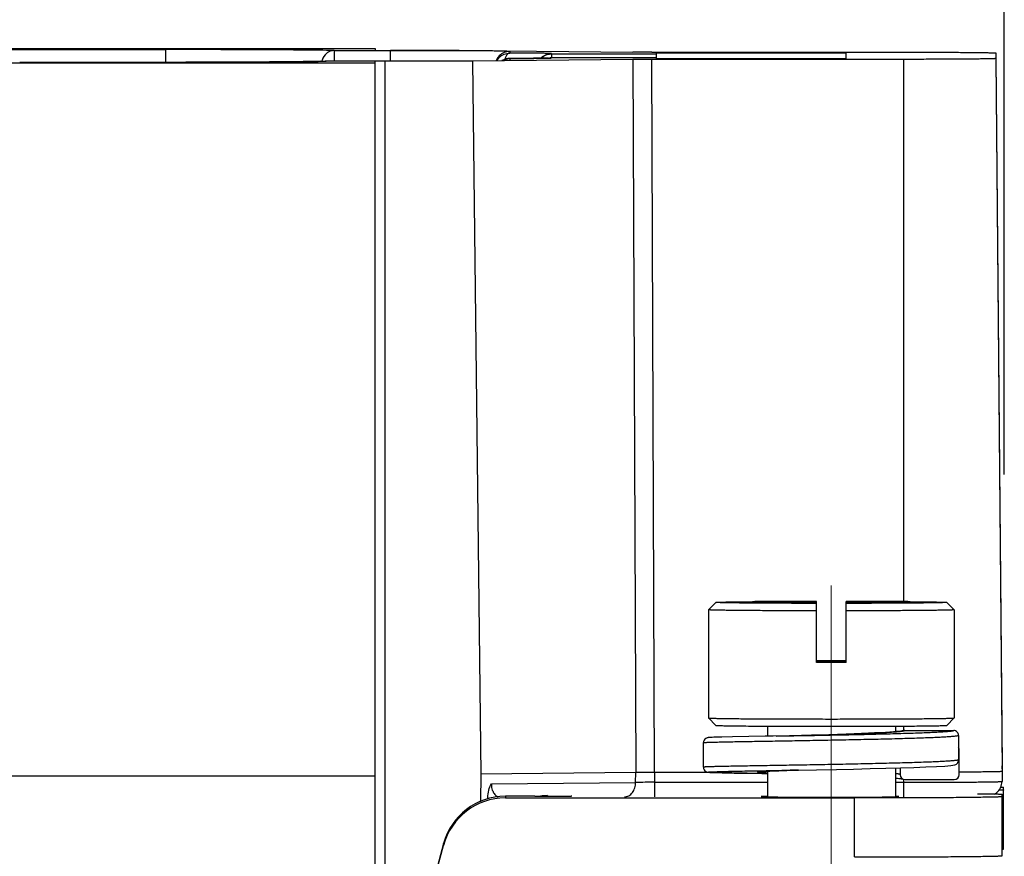
# Model space of a CAD drawing. Units: millimetres. Extents: x 253 to 698, y 142 to 457.
# Drawn here: x 376 to 396, y 371 to 388 of the extents above; entities that cross this region are included whole.
import ezdxf

# ---------------------------------------------------------------- set-up
doc = ezdxf.new("R2010")
doc.units = ezdxf.units.MM
doc.header["$MEASUREMENT"] = 0
doc.linetypes.add('CENTER', pattern=[2, 1.25, -0.25, 0.25, -0.25])
doc.layers.add('CEN', color=1, linetype='CENTER', lineweight=15)
doc.layers.add('DIM', color=3, linetype='Continuous', lineweight=15)
for name, color, linetype in [('HE-M_3_SOLIDLINE', 7, 'Continuous'), ('HK-32_55-MC-02_83_SOLIDLINE', 7, 'Continuous'), ('M3-10-PAT___2_SOLIDLINE', 7, 'Continuous'), ('M3-10___2_SOLIDLINE', 7, 'Continuous')]:
    doc.layers.add(name, color=color, linetype=linetype)
doc.styles.add('Romans字体', font='romans.shx', dxfattribs={"width": 0.75})
doc.dimstyles.new('01', dxfattribs={"dimtxt": 3.5, "dimasz": 3, "dimexe": 1.2, "dimexo": 0.2, "dimgap": 0.8, "dimtad": 1, "dimdec": 1, "dimdsep": 46, "dimtxsty": 'Romans字体', "dimcen": 0, "dimclrd": 1, "dimclre": 6, "dimclrt": 4, "dimazin": 2, "dimtfac": 1, "dimtdec": 1, "dimtofl": 0, "dimtmove": 0, "dimatfit": 3, "dimfxl": 1, "dimtolj": 1, "dimtzin": 0, "dimarcsym": 0})

# ---------------------------------------------------------------- blocks, each defined once
blk = doc.blocks.new('*D12')
at = {"layer": 'Defpoints', "color": 0}
for p in [(395.616, 407.179), (395.616, 378.466), (331.6, 377.524)]:
    blk.add_point(p, dxfattribs=at)
at = {"layer": 'DIM', "color": 6, "lineweight": -2}
for p, q in [((331.6, 377.724), (331.6, 408.379)), ((395.616, 378.666), (395.616, 408.379))]:
    blk.add_line(p, q, dxfattribs=at)
at = {"layer": 'DIM', "color": 1, "lineweight": -2}
blk.add_line((334.6, 407.179), (392.616, 407.179), dxfattribs=at)
at = {"layer": 'DIM', "color": 1}
for points in [[(334.6, 407.679), (334.6, 406.679), (331.6, 407.179)], [(392.616, 407.679), (392.616, 406.679), (395.616, 407.179)]]:
    blk.add_solid(points, dxfattribs=at)
at = {"layer": 'DIM', "color": 4, "insert": (363.608, 409.729), "char_height": 3.5, "attachment_point": 5, "style": 'Romans字体'}
blk.add_mtext('\\A1;64', dxfattribs=at)

msp = doc.modelspace()

# ---------------------------------------------------------------- linework, layer by layer
at = {"layer": 'CEN', "ltscale": 5}
msp.add_line((392.094, 360.159), (392.094, 377.659), dxfattribs=at)
at = {"layer": 'HE-M_3_SOLIDLINE', "color": 7, "linetype": 'Continuous'}
for p, q in [((395.572, 370.912), (395.572, 372.164)), ((395.6, 371.049), (395.6, 372.301)), ((386.072, 372.121), (385.472, 372.121)), ((385.472, 372.121), (385.472, 372.086)), ((385.472, 372.086), (392.572, 372.086)), ((386.329, 372.133), (386.329, 372.121)), ((392.572, 370.886), (392.572, 372.086)), ((384.216, 371.157), (382.822, 365.954)), ((384.216, 371.122), (384.216, 371.157)), ((383.358, 367.922), (384.216, 371.122))]:
    msp.add_line(p, q, dxfattribs=at)
for centre, radius, start, end in [((385.472, 370.82), 1.3, 90.0018, 164.996), ((385.472, 370.786), 1.3, 90.0018, 164.996), ((386.327, 370.835), 1.298, 89.9401, 96.2462)]:
    msp.add_arc(centre, radius, start, end, dxfattribs=at)
for points, knots in [([(395.072, 372.169), (395.104, 372.169), (395.168, 372.168), (395.26, 372.168), (395.346, 372.168), (395.411, 372.167), (395.457, 372.167), (395.486, 372.167), (395.511, 372.166), (395.532, 372.166), (395.547, 372.166), (395.556, 372.165), (395.562, 372.165), (395.566, 372.165), (395.569, 372.165), (395.57, 372.164), (395.572, 372.164), (395.572, 372.164)], [0, 0, 0, 0, 0.194894, 0.382667, 0.555488, 0.706951, 0.772865, 0.831326, 0.881759, 0.923727, 0.956802, 0.969887, 0.980638, 0.989037, 0.995067, 0.998715, 1, 1, 1, 1]), ([(395.6, 372.249), (395.6, 372.248), (395.599, 372.248), (395.598, 372.248), (395.596, 372.248), (395.593, 372.248), (395.586, 372.248), (395.576, 372.247), (395.563, 372.247), (395.548, 372.247), (395.529, 372.246), (395.517, 372.246), (395.51, 372.246)], [0, 0, 0, 0, 0.004448, 0.016712, 0.036944, 0.065127, 0.145182, 0.25652, 0.398679, 0.57072, 0.771531, 1, 1, 1, 1]), ([(395.547, 372.306), (395.555, 372.305), (395.568, 372.305), (395.583, 372.304), (395.592, 372.303), (395.596, 372.302), (395.599, 372.302), (395.6, 372.301), (395.6, 372.301)], [0, 0, 0, 0, 0.433692, 0.744605, 0.853929, 0.932522, 0.980622, 1, 1, 1, 1]), ([(386.072, 372.121), (386.12, 372.121), (386.216, 372.121), (386.355, 372.121), (386.465, 372.121), (386.546, 372.122), (386.6, 372.122), (386.649, 372.123), (386.693, 372.123), (386.731, 372.124), (386.762, 372.124), (386.784, 372.125), (386.798, 372.125), (386.807, 372.126), (386.813, 372.126), (386.818, 372.126), (386.82, 372.127), (386.822, 372.127), (386.822, 372.127)], [0, 0, 0, 0, 0.194999, 0.382722, 0.555556, 0.634357, 0.707075, 0.772974, 0.831415, 0.881864, 0.923808, 0.956854, 0.969949, 0.980709, 0.989101, 0.995107, 0.998729, 1, 1, 1, 1]), ([(390.792, 372.119), (390.783, 372.118), (390.766, 372.118), (390.741, 372.117), (390.72, 372.117), (390.703, 372.116), (390.69, 372.116), (390.681, 372.115), (390.676, 372.115), (390.674, 372.114), (390.672, 372.114), (390.672, 372.114), (390.672, 372.114)], [0, 0, 0, 0, 0.231415, 0.433202, 0.604896, 0.746101, 0.856424, 0.935491, 0.963234, 0.983135, 0.995258, 1, 1, 1, 1]), ([(390.672, 372.114), (390.672, 372.113), (390.672, 372.113), (390.673, 372.113), (390.676, 372.113), (390.68, 372.112), (390.688, 372.112), (390.7, 372.111), (390.715, 372.111), (390.733, 372.11), (390.754, 372.109), (390.789, 372.109), (390.841, 372.108), (390.911, 372.107), (390.993, 372.106), (391.085, 372.105), (391.186, 372.104), (391.338, 372.103), (391.543, 372.102), (391.802, 372.101), (391.98, 372.101), (392.072, 372.101)], [0, 0, 0, 0, 0.000369, 0.001296, 0.002814, 0.004928, 0.010952, 0.019358, 0.030121, 0.043213, 0.058607, 0.076274, 0.118237, 0.168674, 0.227127, 0.293015, 0.365718, 0.444536, 0.617364, 0.804982, 1, 1, 1, 1]), ([(392.072, 372.101), (392.163, 372.101), (392.341, 372.101), (392.6, 372.102), (392.805, 372.103), (392.957, 372.104), (393.058, 372.105), (393.15, 372.106), (393.232, 372.107), (393.302, 372.108), (393.354, 372.109), (393.389, 372.109), (393.41, 372.11), (393.428, 372.111), (393.444, 372.111), (393.455, 372.112), (393.463, 372.112), (393.467, 372.113), (393.47, 372.113), (393.471, 372.113), (393.472, 372.113), (393.472, 372.114)], [0, 0, 0, 0, 0.195029, 0.382651, 0.555481, 0.6343, 0.707001, 0.77289, 0.831342, 0.881779, 0.923742, 0.941407, 0.9568, 0.969891, 0.980653, 0.989057, 0.995077, 0.99719, 0.998706, 0.999632, 1, 1, 1, 1]), ([(395.572, 372.112), (395.572, 372.111), (395.57, 372.111), (395.567, 372.11), (395.563, 372.11), (395.557, 372.109), (395.548, 372.109), (395.534, 372.108), (395.512, 372.107), (395.479, 372.105), (395.44, 372.104), (395.394, 372.103), (395.341, 372.102), (395.281, 372.101), (395.189, 372.099), (395.058, 372.097), (394.883, 372.095), (394.686, 372.093), (394.469, 372.091), (394.233, 372.09), (393.981, 372.089), (393.621, 372.087), (393.149, 372.086), (392.767, 372.086), (392.572, 372.086)], [0, 0, 0, 0, 0.00037, 0.0013, 0.002821, 0.004937, 0.00765, 0.010958, 0.019356, 0.030119, 0.043215, 0.058613, 0.076276, 0.096168, 0.118237, 0.168681, 0.227136, 0.293026, 0.365729, 0.444536, 0.528699, 0.61739, 0.804947, 1, 1, 1, 1]), ([(393.472, 372.114), (393.472, 372.114), (393.47, 372.114), (393.467, 372.115), (393.462, 372.115), (393.455, 372.115), (393.446, 372.116), (393.43, 372.117), (393.417, 372.117), (393.408, 372.117)], [0, 0, 0, 0, 0.017273, 0.064812, 0.143442, 0.253258, 0.394085, 0.565663, 1, 1, 1, 1]), ([(395.573, 371.047), (395.577, 371.047), (395.583, 371.047), (395.591, 371.048), (395.596, 371.048), (395.598, 371.048), (395.599, 371.048), (395.6, 371.048), (395.6, 371.049)], [0, 0, 0, 0, 0.433998, 0.746205, 0.856142, 0.935061, 0.982858, 1, 1, 1, 1]), ([(392.572, 370.886), (392.767, 370.886), (393.149, 370.886), (393.621, 370.887), (393.981, 370.889), (394.233, 370.89), (394.469, 370.892), (394.686, 370.893), (394.883, 370.895), (395.058, 370.897), (395.189, 370.899), (395.281, 370.901), (395.341, 370.902), (395.394, 370.903), (395.44, 370.904), (395.479, 370.905), (395.512, 370.907), (395.534, 370.908), (395.548, 370.909), (395.557, 370.909), (395.563, 370.91), (395.567, 370.91), (395.57, 370.911), (395.572, 370.911), (395.572, 370.912)], [0, 0, 0, 0, 0.195053, 0.38261, 0.471301, 0.555464, 0.634271, 0.706974, 0.772864, 0.831319, 0.881763, 0.903832, 0.923724, 0.941387, 0.956785, 0.969882, 0.980644, 0.989042, 0.99235, 0.995063, 0.997179, 0.9987, 0.99963, 1, 1, 1, 1])]:
    msp.add_open_spline(points, degree=3, knots=knots, dxfattribs=at)
at = {"layer": 'HK-32_55-MC-02_83_SOLIDLINE', "color": 7, "linetype": 'Continuous'}
for p, q in [((357.648, 387.329), (382.822, 387.329)), ((372.345, 387.306), (378.572, 387.306)), ((378.572, 387.047), (378.572, 387.306)), ((381.991, 387.288), (383.137, 387.288)), ((381.991, 387.288), (381.991, 387.073)), ((382.822, 387.329), (382.822, 387.292)), ((383.137, 387.29), (384.807, 387.29)), ((383.137, 387.073), (383.137, 387.288)), ((384.807, 387.29), (388.062, 387.255)), ((385.56, 387.267), (385.56, 387.236)), ((386.413, 387.22), (388.541, 387.22)), ((386.413, 387.22), (386.413, 387.137)), ((388.448, 387.254), (393.572, 387.254)), ((392.402, 387.234), (388.541, 387.234)), ((388.541, 387.234), (388.541, 387.22)), ((388.541, 387.22), (388.541, 387.131)), ((392.402, 387.127), (392.402, 387.234)), ((395.445, 387.238), (395.445, 387.124)), ((382.822, 387.033), (357.648, 387.033)), ((378.432, 387.047), (375.598, 387.047)), ((379.179, 387.048), (379.363, 387.048)), ((379.884, 387.05), (380.109, 387.051)), ((380.109, 387.051), (380.521, 387.053)), ((380.521, 387.053), (380.733, 387.055)), ((381.829, 387.073), (381.808, 387.073)), ((382.822, 387.073), (381.829, 387.073)), ((382.822, 360.496), (382.822, 387.07)), ((384.807, 387.072), (383.022, 387.072)), ((383.022, 387.072), (383.022, 366.7)), ((388.062, 387.106), (384.807, 387.072)), ((384.807, 387.072), (384.972, 372.572)), ((385.56, 387.126), (385.559, 387.126)), ((385.56, 387.126), (385.56, 387.094)), ((385.56, 387.126), (385.578, 387.126)), ((385.897, 387.127), (385.933, 387.128)), ((386.168, 387.13), (386.194, 387.13)), ((388.541, 387.142), (386.413, 387.142)), ((388.062, 387.106), (388.122, 372.606)), ((393.572, 387.108), (388.448, 387.108)), ((388.507, 372.607), (388.448, 387.108)), ((388.541, 387.142), (388.541, 387.127)), ((388.541, 387.127), (392.402, 387.127)), ((393.572, 376.079), (393.572, 387.108)), ((395.445, 387.124), (395.572, 372.625)), ((395.446, 387.124), (395.572, 372.738)), ((393.572, 373.458), (393.572, 373.548)), ((384.972, 372.572), (384.965, 372.006)), ((388.122, 372.606), (384.972, 372.572)), ((388.12, 372.403), (388.122, 372.606)), ((389.631, 372.607), (388.507, 372.607)), ((388.507, 372.607), (388.507, 372.405)), ((395.572, 372.625), (395.57, 372.422)), ((395.571, 372.681), (395.572, 372.738)), ((382.822, 372.532), (339.747, 372.532)), ((385.188, 372.372), (388.12, 372.403)), ((388.506, 372.405), (388.506, 372.11)), ((388.507, 372.405), (390.799, 372.405)), ((393.401, 372.405), (393.572, 372.405)), ((393.572, 372.11), (393.572, 372.459)), ((385.117, 372.069), (385.117, 372.093))]:
    msp.add_line(p, q, dxfattribs=at)
for centre, radius, start, end in [((386.413, 386.929), 0.295, 90.0045, 93.0815), ((386.413, 386.924), 0.295, 90.004, 92.8942), ((379.672, 521.664), 134.613, 270.45149, 270.58987), ((380.118, 477.406), 90.353, 270.59631, 270.71292), ((380.51, 445.792), 58.737, 270.71386, 270.91359), ((380.917, 419.931), 32.873, 270.923, 271.1726), ((381.207, 405.493), 18.432, 271.1887, 271.4348), ((381.362, 399.171), 12.107, 271.4504, 271.5991), ((382.065, 386.989), 0.335, 162.65, 165.7868), ((381.722, 388.734), 1.664, 272.8345, 273.2533), ((381.756, 388.14), 1.07, 273.251, 273.9438), ((385.562, 386.935), 0.302, 134.7922, 149.5924), ((385.406, 389.561), 2.473, 272.1655, 272.5423), ((385.173, 490.341), 103.216, 270.22504, 270.40179), ((385.554, 436.994), 49.868, 270.4347, 270.7049), ((386.227, 391.465), 4.333, 271.5207, 271.6702), ((386.259, 390.365), 3.233, 271.6676, 271.8818), ((386.413, 386.844), 0.298, 90.0245, 97.5483), ((388.399, 351.916), 35.192, 89.9217, 90.5497), ((388.753, 265.62), 106.785, 90.13233, 90.3393), ((395.27, 372.425), 0.3, 309.1906, 359.5045), ((395.269, 372.425), 0.301, 300.1417, 309.2705)]:
    msp.add_arc(centre, radius, start, end, dxfattribs=at)
for points, knots in [([(381.991, 387.288), (381.784, 387.292), (381.304, 387.297), (380.164, 387.304), (379.232, 387.306), (378.572, 387.306)], [0, 0, 0, 0, 0.18194, 0.420792, 1, 1, 1, 1]), ([(381.991, 387.288), (381.965, 387.288), (381.91, 387.278), (381.812, 387.221), (381.763, 387.144), (381.745, 387.089)], [0, 0, 0, 0, 0.238613, 0.484264, 1, 1, 1, 1]), ([(385.56, 387.267), (385.56, 387.267), (385.559, 387.268), (385.557, 387.268), (385.553, 387.269), (385.546, 387.27), (385.532, 387.27), (385.512, 387.271), (385.486, 387.272), (385.454, 387.273), (385.417, 387.274), (385.356, 387.276), (385.267, 387.277), (385.145, 387.279), (385.004, 387.281), (384.845, 387.282), (384.669, 387.284), (384.407, 387.285), (384.052, 387.287), (383.603, 387.288), (383.294, 387.288), (383.137, 387.288)], [0, 0, 0, 0, 0.00037, 0.0013, 0.002822, 0.00494, 0.010962, 0.019358, 0.030118, 0.043217, 0.058618, 0.076281, 0.118238, 0.168688, 0.227134, 0.29303, 0.365727, 0.444542, 0.617377, 0.804963, 1, 1, 1, 1]), ([(385.487, 387.172), (385.484, 387.168), (385.475, 387.148), (385.467, 387.126), (385.463, 387.11)], [0, 0, 0, 0, 0.230944, 1, 1, 1, 1]), ([(385.56, 387.236), (385.546, 387.236), (385.514, 387.219), (385.496, 387.19), (385.487, 387.172)], [0, 0, 0, 0, 0.420116, 1, 1, 1, 1]), ([(386.413, 387.225), (386.413, 387.225), (386.411, 387.225), (386.409, 387.226), (386.404, 387.226), (386.394, 387.227), (386.377, 387.227), (386.351, 387.228), (386.318, 387.229), (386.279, 387.23), (386.232, 387.231), (386.157, 387.232), (386.049, 387.233), (385.903, 387.234), (385.737, 387.235), (385.621, 387.236), (385.56, 387.236)], [0, 0, 0, 0, 0.001218, 0.004548, 0.010039, 0.017691, 0.039438, 0.06971, 0.10839, 0.155238, 0.209979, 0.272338, 0.418662, 0.591248, 0.786632, 1, 1, 1, 1]), ([(388.448, 387.254), (388.411, 387.254), (388.283, 387.254), (388.154, 387.254), (388.062, 387.255)], [0, 0, 0, 0, 0.283147, 1, 1, 1, 1]), ([(393.572, 387.254), (393.693, 387.254), (393.932, 387.254), (394.279, 387.253), (394.554, 387.252), (394.756, 387.25), (394.892, 387.249), (395.015, 387.248), (395.124, 387.247), (395.218, 387.245), (395.287, 387.244), (395.334, 387.243), (395.363, 387.242), (395.387, 387.242), (395.408, 387.241), (395.423, 387.24), (395.435, 387.24), (395.44, 387.238), (395.445, 387.238), (395.445, 387.238)], [0, 0, 0, 0, 0.194985, 0.382629, 0.555438, 0.634245, 0.706959, 0.772846, 0.831302, 0.881753, 0.923706, 0.941378, 0.956786, 0.969885, 0.980643, 0.989042, 0.995069, 0.998714, 1, 1, 1, 1]), ([(381.712, 387.069), (381.557, 387.064), (381.149, 387.058), (380.417, 387.052), (379.478, 387.048), (378.793, 387.047), (378.432, 387.047)], [0, 0, 0, 0, 0.14187, 0.373315, 0.669577, 1, 1, 1, 1]), ([(378.432, 387.047), (378.494, 387.047), (378.743, 387.047), (378.992, 387.047), (379.179, 387.048)], [0, 0, 0, 0, 0.251627, 1, 1, 1, 1]), ([(379.363, 387.048), (379.408, 387.048), (379.581, 387.049), (379.755, 387.049), (379.884, 387.05)], [0, 0, 0, 0, 0.255498, 1, 1, 1, 1]), ([(381.7, 387.068), (381.711, 387.068), (381.745, 387.069), (381.78, 387.071), (381.804, 387.072)], [0, 0, 0, 0, 0.299563, 1, 1, 1, 1]), ([(383.022, 387.072), (383.009, 387.072), (382.983, 387.072), (382.946, 387.072), (382.912, 387.071), (382.882, 387.071), (382.86, 387.071), (382.846, 387.071), (382.837, 387.071), (382.831, 387.07), (382.826, 387.071), (382.824, 387.07), (382.822, 387.07), (382.822, 387.07)], [0, 0, 0, 0, 0.194667, 0.382653, 0.555573, 0.706992, 0.831251, 0.881738, 0.92374, 0.95678, 0.980618, 0.995074, 1, 1, 1, 1]), ([(385.522, 387.091), (385.523, 387.091), (385.515, 387.09), (385.512, 387.091), (385.499, 387.09), (385.479, 387.089), (385.446, 387.088), (385.418, 387.087), (385.402, 387.087)], [0, 0, 0, 0, 0.023632, 0.087858, 0.181541, 0.300891, 0.608279, 1, 1, 1, 1]), ([(385.515, 387.09), (385.522, 387.091), (385.533, 387.091), (385.546, 387.092), (385.554, 387.093), (385.557, 387.093), (385.559, 387.094), (385.56, 387.094), (385.56, 387.094)], [0, 0, 0, 0, 0.433682, 0.744695, 0.854074, 0.9327, 0.980783, 1, 1, 1, 1]), ([(386.24, 387.131), (386.197, 387.13), (385.971, 387.128), (385.744, 387.126), (385.559, 387.126)], [0, 0, 0, 0, 0.187181, 1, 1, 1, 1]), ([(386.194, 387.13), (386.209, 387.131), (386.258, 387.131), (386.307, 387.132), (386.342, 387.133)], [0, 0, 0, 0, 0.298161, 1, 1, 1, 1]), ([(386.35, 387.133), (386.343, 387.133), (386.306, 387.132), (386.269, 387.132), (386.24, 387.131)], [0, 0, 0, 0, 0.193252, 1, 1, 1, 1]), ([(386.365, 387.134), (386.372, 387.134), (386.384, 387.134), (386.398, 387.135), (386.406, 387.136), (386.41, 387.136), (386.411, 387.137), (386.413, 387.137), (386.413, 387.137)], [0, 0, 0, 0, 0.43416, 0.745933, 0.855609, 0.934348, 0.982172, 1, 1, 1, 1]), ([(395.445, 387.124), (395.445, 387.123), (395.44, 387.123), (395.435, 387.122), (395.423, 387.122), (395.408, 387.121), (395.387, 387.12), (395.363, 387.119), (395.334, 387.118), (395.287, 387.117), (395.218, 387.116), (395.124, 387.115), (395.015, 387.114), (394.892, 387.112), (394.756, 387.111), (394.554, 387.11), (394.279, 387.109), (393.932, 387.108), (393.693, 387.108), (393.572, 387.108)], [0, 0, 0, 0, 0.001282, 0.004924, 0.010948, 0.019344, 0.030099, 0.043196, 0.058602, 0.076272, 0.118221, 0.168671, 0.227126, 0.293014, 0.365728, 0.444537, 0.617353, 0.805005, 1, 1, 1, 1]), ([(388.507, 372.607), (388.471, 372.607), (388.342, 372.607), (388.214, 372.607), (388.122, 372.606)], [0, 0, 0, 0, 0.283108, 1, 1, 1, 1]), ([(395.572, 372.625), (395.572, 372.624), (395.57, 372.624), (395.567, 372.623), (395.563, 372.623), (395.553, 372.622), (395.536, 372.621), (395.511, 372.62), (395.479, 372.619), (395.439, 372.618), (395.393, 372.617), (395.318, 372.616), (395.21, 372.615), (395.061, 372.613), (394.892, 372.611), (394.771, 372.611), (394.708, 372.61)], [0, 0, 0, 0, 0.001227, 0.004465, 0.009787, 0.017197, 0.038264, 0.067613, 0.105176, 0.150808, 0.204314, 0.265499, 0.410078, 0.582413, 0.780015, 1, 1, 1, 1]), ([(385.117, 372.093), (385.118, 372.144), (385.128, 372.241), (385.163, 372.333), (385.188, 372.372)], [0, 0, 0, 0, 0.521108, 1, 1, 1, 1]), ([(385.188, 372.372), (385.188, 372.349), (385.19, 372.306), (385.207, 372.239), (385.245, 372.165), (385.293, 372.118), (385.326, 372.101)], [0, 0, 0, 0, 0.220706, 0.396247, 0.651455, 1, 1, 1, 1]), ([(387.892, 372.107), (387.923, 372.108), (387.986, 372.125), (388.061, 372.193), (388.109, 372.29), (388.12, 372.365), (388.121, 372.403)], [0, 0, 0, 0, 0.21995, 0.458277, 0.720946, 1, 1, 1, 1]), ([(393.572, 372.405), (393.701, 372.405), (393.956, 372.405), (394.326, 372.406), (394.619, 372.407), (394.835, 372.408), (394.98, 372.41), (395.111, 372.411), (395.228, 372.412), (395.328, 372.414), (395.401, 372.415), (395.451, 372.416), (395.482, 372.417), (395.508, 372.418), (395.53, 372.418), (395.547, 372.419), (395.558, 372.42), (395.566, 372.421), (395.569, 372.421), (395.57, 372.422), (395.57, 372.422)], [0, 0, 0, 0, 0.19498, 0.382619, 0.555429, 0.634236, 0.706949, 0.772837, 0.831292, 0.881742, 0.923693, 0.941364, 0.956771, 0.96987, 0.980626, 0.989024, 0.995051, 0.998695, 0.999628, 1, 1, 1, 1])]:
    msp.add_open_spline(points, degree=3, knots=knots, dxfattribs=at)
for points in [[(385.349, 387.18), (385.322, 387.153), (385.3, 387.12), (385.284, 387.085)], [(385.446, 387.245), (385.41, 387.23), (385.377, 387.208), (385.349, 387.18)], [(385.349, 387.149), (385.377, 387.176), (385.41, 387.199), (385.446, 387.213)], [(385.56, 387.267), (385.522, 387.267), (385.482, 387.259), (385.446, 387.245)], [(385.446, 387.213), (385.482, 387.228), (385.522, 387.236), (385.56, 387.236)], [(386.299, 387.202), (386.263, 387.187), (386.229, 387.165), (386.202, 387.138)], [(386.202, 387.133), (386.229, 387.16), (386.263, 387.182), (386.299, 387.197)], [(386.397, 387.224), (386.364, 387.222), (386.33, 387.215), (386.299, 387.202)], [(386.299, 387.197), (386.33, 387.21), (386.364, 387.217), (386.398, 387.219)], [(385.56, 387.126), (385.513, 387.126), (385.463, 387.113), (385.421, 387.091)]]:
    msp.add_open_spline(points, degree=3, dxfattribs=at)
at = {"layer": 'M3-10-PAT___2_SOLIDLINE', "color": 7, "linetype": 'Continuous'}
for p, q in [((390.977, 373.346), (391.695, 373.358)), ((392.051, 373.373), (391.696, 373.362)), ((392.401, 373.385), (392.051, 373.373)), ((393.592, 373.458), (394.587, 373.457)), ((394.686, 373.357), (394.686, 372.857)), ((389.5, 372.712), (389.5, 373.212)), ((389.677, 373.318), (389.652, 373.317)), ((389.709, 373.32), (389.677, 373.318)), ((389.768, 373.322), (389.709, 373.32)), ((389.872, 373.324), (389.768, 373.322)), ((390.092, 373.329), (389.872, 373.324)), ((390.756, 373.342), (390.092, 373.329)), ((394.7, 373.06), (394.7, 373.059)), ((394.7, 372.559), (394.7, 373.059)), ((389.67, 372.605), (389.696, 372.604)), ((389.696, 372.604), (389.727, 372.603)), ((389.727, 372.603), (389.784, 372.601)), ((389.784, 372.601), (389.883, 372.598)), ((389.883, 372.598), (390.127, 372.593)), ((390.127, 372.593), (390.684, 372.583)), ((390.577, 372.584), (390.568, 372.585)), ((390.696, 372.582), (390.577, 372.584)), ((390.684, 372.583), (390.799, 372.581)), ((390.713, 372.582), (390.696, 372.582)), ((390.705, 372.625), (390.737, 372.627)), ((390.798, 372.581), (390.713, 372.582)), ((390.737, 372.627), (390.775, 372.629)), ((390.775, 372.629), (390.82, 372.631)), ((390.82, 372.631), (390.9, 372.635)), ((390.9, 372.635), (391.033, 372.64)), ((390.976, 372.646), (392.204, 372.668)), ((390.976, 372.638), (390.976, 372.638)), ((390.976, 372.638), (390.982, 372.638)), ((391.033, 372.64), (391.197, 372.646)), ((391.197, 372.646), (391.431, 372.654)), ((393.5, 372.699), (393.5, 372.559)), ((393.5, 372.559), (393.5, 372.559)), ((393.6, 372.459), (394.6, 372.459))]:
    msp.add_line(p, q, dxfattribs=at)
for points in [[(391.246, 373.351), (390.918, 373.345), (390.756, 373.342)], [(391.696, 373.362), (391.493, 373.356), (391.246, 373.351)], [(393.556, 373.451), (393.542, 373.448), (393.515, 373.444), (393.476, 373.439), (393.426, 373.435), (393.363, 373.429), (393.287, 373.424), (393.198, 373.419), (393.096, 373.413), (392.98, 373.408), (392.853, 373.402), (392.713, 373.396), (392.562, 373.391), (392.401, 373.385)], [(389.652, 373.317), (389.641, 373.317), (389.631, 373.316), (389.622, 373.315), (389.615, 373.315), (389.608, 373.314), (389.602, 373.314), (389.596, 373.313), (389.59, 373.312), (389.584, 373.311), (389.576, 373.309), (389.564, 373.305), (389.548, 373.297), (389.53, 373.283), (389.513, 373.262), (389.503, 373.234), (389.5, 373.212)], [(392.204, 372.668), (392.549, 372.675), (392.886, 372.683), (393.206, 372.69), (393.506, 372.699), (393.78, 372.707), (394.024, 372.716), (394.235, 372.726), (394.406, 372.736), (394.532, 372.747), (394.613, 372.76)], [(389.5, 372.712), (389.503, 372.688), (389.514, 372.661), (389.53, 372.64), (389.548, 372.626), (389.564, 372.618), (389.575, 372.614), (389.583, 372.612), (389.589, 372.611), (389.595, 372.61), (389.6, 372.61), (389.605, 372.609), (389.611, 372.609), (389.617, 372.608), (389.624, 372.608), (389.631, 372.607), (389.639, 372.607), (389.649, 372.606), (389.67, 372.605)], [(390.631, 372.618), (390.631, 372.618), (390.633, 372.618), (390.637, 372.619), (390.642, 372.619), (390.649, 372.62), (390.658, 372.621), (390.667, 372.622), (390.678, 372.623), (390.691, 372.624), (390.705, 372.625)], [(393.401, 372.491), (393.42, 372.489), (393.446, 372.487), (393.469, 372.484), (393.489, 372.482), (393.506, 372.48), (393.521, 372.478), (393.533, 372.476), (393.543, 372.475), (393.548, 372.474)]]:
    msp.add_lwpolyline(points, dxfattribs=at)
for centre, radius, start, end in [((393.592, 373.359), 0.0989, 89.9677, 111.2935), ((394.6, 373.059), 0.1, 0.3007, 30.3617), ((393.523, 305.083), 67.603, 91.77338, 92.15407), ((393.6, 372.559), 0.1, 180.031, 269.9731), ((394.6, 372.559), 0.1, 270.009, 0.007)]:
    msp.add_arc(centre, radius, start, end, dxfattribs=at)
for points, knots in [([(389.5, 373.212), (389.5, 373.212), (389.5, 373.212), (389.501, 373.212), (389.503, 373.213), (389.507, 373.213), (389.512, 373.214), (389.519, 373.215), (389.527, 373.215), (389.536, 373.216), (389.552, 373.217), (389.575, 373.218), (389.607, 373.219), (389.644, 373.22), (389.687, 373.222), (389.736, 373.223), (389.789, 373.224), (389.848, 373.226), (389.937, 373.227), (390.06, 373.23), (390.221, 373.233), (390.398, 373.236), (390.591, 373.239), (390.798, 373.243), (391.016, 373.246), (391.244, 373.25), (391.562, 373.255), (391.968, 373.263), (392.454, 373.272), (392.928, 373.282), (393.308, 373.291), (393.592, 373.299), (393.786, 373.305), (393.965, 373.311), (394.127, 373.317), (394.272, 373.323), (394.396, 373.329), (394.5, 373.336), (394.573, 373.342), (394.62, 373.346), (394.647, 373.35), (394.669, 373.353), (394.681, 373.355), (394.686, 373.357)], [0, 0, 0, 0, 0.000069, 0.00019, 0.00063, 0.001345, 0.002339, 0.003613, 0.005166, 0.006997, 0.009107, 0.014156, 0.020301, 0.027529, 0.035824, 0.045167, 0.055538, 0.066912, 0.079265, 0.106793, 0.137874, 0.172228, 0.209545, 0.24949, 0.291702, 0.335803, 0.381393, 0.475392, 0.570321, 0.662768, 0.74941, 0.789571, 0.827136, 0.861768, 0.893155, 0.921016, 0.945101, 0.965196, 0.981123, 0.987481, 0.992751, 0.996925, 1, 1, 1, 1]), ([(391.695, 373.358), (391.865, 373.361), (392.202, 373.368), (392.698, 373.378), (393.1, 373.388), (393.404, 373.396), (393.613, 373.402), (393.806, 373.408), (393.982, 373.415), (394.139, 373.421), (394.274, 373.428), (394.372, 373.434), (394.44, 373.439), (394.481, 373.442), (394.517, 373.446), (394.546, 373.449), (394.568, 373.453), (394.581, 373.455), (394.587, 373.457)], [0, 0, 0, 0, 0.175454, 0.34944, 0.514764, 0.592017, 0.664585, 0.731716, 0.792714, 0.846949, 0.893861, 0.932968, 0.949469, 0.963875, 0.976154, 0.986278, 0.994228, 1, 1, 1, 1]), ([(391.696, 373.362), (391.803, 373.365), (392.018, 373.372), (392.339, 373.382), (392.601, 373.392), (392.802, 373.4), (392.941, 373.406), (393.07, 373.412), (393.188, 373.418), (393.292, 373.424), (393.383, 373.431), (393.449, 373.436), (393.495, 373.441), (393.522, 373.444), (393.546, 373.447), (393.565, 373.451), (393.58, 373.454), (393.589, 373.456), (393.592, 373.458)], [0, 0, 0, 0, 0.169245, 0.340549, 0.505858, 0.583808, 0.657382, 0.72571, 0.787998, 0.843501, 0.891552, 0.931617, 0.948509, 0.963241, 0.975776, 0.986085, 0.994158, 1, 1, 1, 1]), ([(394.686, 373.357), (394.686, 373.37), (394.681, 373.396), (394.659, 373.429), (394.626, 373.452), (394.6, 373.457), (394.587, 373.457)], [0, 0, 0, 0, 0.2506, 0.500862, 0.750619, 1, 1, 1, 1]), ([(394.686, 372.857), (394.681, 372.855), (394.669, 372.853), (394.647, 372.85), (394.62, 372.846), (394.573, 372.842), (394.5, 372.836), (394.396, 372.829), (394.272, 372.823), (394.127, 372.817), (393.965, 372.811), (393.786, 372.805), (393.592, 372.799), (393.308, 372.791), (392.928, 372.782), (392.455, 372.772), (391.968, 372.763), (391.562, 372.755), (391.245, 372.75), (391.016, 372.746), (390.798, 372.743), (390.591, 372.739), (390.398, 372.736), (390.221, 372.733), (390.06, 372.73), (389.937, 372.728), (389.848, 372.726), (389.789, 372.724), (389.736, 372.723), (389.687, 372.722), (389.644, 372.72), (389.607, 372.719), (389.575, 372.718), (389.552, 372.717), (389.536, 372.716), (389.527, 372.715), (389.519, 372.715), (389.512, 372.714), (389.507, 372.714), (389.503, 372.713), (389.501, 372.712), (389.5, 372.712), (389.5, 372.712), (389.5, 372.712)], [0, 0, 0, 0, 0.003076, 0.007249, 0.012519, 0.018876, 0.034804, 0.054898, 0.078982, 0.106843, 0.138229, 0.17286, 0.210425, 0.250585, 0.337227, 0.429672, 0.5246, 0.618598, 0.664188, 0.708287, 0.7505, 0.790444, 0.827762, 0.862116, 0.893198, 0.920727, 0.93308, 0.944455, 0.954827, 0.96417, 0.972466, 0.979695, 0.985841, 0.99089, 0.993, 0.994832, 0.996385, 0.997659, 0.998654, 0.99937, 0.99981, 0.999931, 1, 1, 1, 1]), ([(394.613, 372.76), (394.624, 372.763), (394.644, 372.773), (394.667, 372.795), (394.683, 372.824), (394.686, 372.846), (394.686, 372.857)], [0, 0, 0, 0, 0.249426, 0.499236, 0.749434, 1, 1, 1, 1]), ([(390.568, 372.585), (390.49, 372.586), (390.341, 372.589), (390.163, 372.592), (390.034, 372.595), (389.95, 372.597), (389.874, 372.598), (389.808, 372.6), (389.758, 372.602), (389.722, 372.603), (389.699, 372.604), (389.679, 372.605), (389.66, 372.606), (389.644, 372.606), (389.631, 372.607), (389.621, 372.608), (389.615, 372.609), (389.611, 372.609), (389.608, 372.609), (389.605, 372.61), (389.603, 372.61), (389.601, 372.611), (389.601, 372.611), (389.6, 372.611), (389.6, 372.611), (389.6, 372.612), (389.601, 372.612), (389.602, 372.613), (389.603, 372.613), (389.606, 372.613), (389.608, 372.614), (389.613, 372.614), (389.621, 372.615), (389.633, 372.616), (389.646, 372.617), (389.663, 372.618), (389.681, 372.618), (389.702, 372.619), (389.725, 372.62), (389.761, 372.621), (389.812, 372.623), (389.879, 372.625), (389.955, 372.627), (390.04, 372.628), (390.133, 372.63), (390.272, 372.633), (390.463, 372.637), (390.712, 372.641), (390.885, 372.644), (390.976, 372.646)], [0, 0, 0, 0, 0.100673, 0.189393, 0.228825, 0.264763, 0.29707, 0.325599, 0.350243, 0.361081, 0.370917, 0.379737, 0.387533, 0.394297, 0.400024, 0.404714, 0.406668, 0.40836, 0.40979, 0.410959, 0.411866, 0.412517, 0.412748, 0.41292, 0.413041, 0.413132, 0.413378, 0.413847, 0.414566, 0.415542, 0.416777, 0.418273, 0.422051, 0.426874, 0.43274, 0.439641, 0.44757, 0.456519, 0.466483, 0.477452, 0.502368, 0.531153, 0.563691, 0.599858, 0.639516, 0.682508, 0.777781, 0.884176, 1, 1, 1, 1]), ([(390.796, 372.593), (390.776, 372.594), (390.747, 372.595), (390.71, 372.598), (390.687, 372.599), (390.666, 372.601), (390.648, 372.602), (390.633, 372.604), (390.622, 372.605), (390.615, 372.607), (390.611, 372.607), (390.607, 372.608), (390.604, 372.609), (390.602, 372.61), (390.601, 372.61), (390.6, 372.611), (390.6, 372.612), (390.601, 372.613), (390.603, 372.614), (390.605, 372.615), (390.608, 372.615), (390.612, 372.616), (390.619, 372.617), (390.624, 372.618), (390.628, 372.618)], [0, 0, 0, 0, 0.267292, 0.383314, 0.487291, 0.579058, 0.658456, 0.725352, 0.779642, 0.802034, 0.821251, 0.8373, 0.85021, 0.860038, 0.866928, 0.871326, 0.874836, 0.879978, 0.887829, 0.898682, 0.912635, 0.92973, 0.949986, 1, 1, 1, 1]), ([(390.628, 372.618), (390.636, 372.619), (390.656, 372.621), (390.676, 372.623), (390.688, 372.624)], [0, 0, 0, 0, 0.431343, 1, 1, 1, 1]), ([(390.688, 372.624), (390.706, 372.625), (390.746, 372.628), (390.842, 372.633), (390.92, 372.636), (390.976, 372.638)], [0, 0, 0, 0, 0.188562, 0.419492, 1, 1, 1, 1]), ([(393.5, 372.559), (393.5, 372.56), (393.499, 372.562), (393.496, 372.564), (393.492, 372.566), (393.485, 372.568), (393.474, 372.571), (393.46, 372.574), (393.444, 372.576), (393.424, 372.579), (393.409, 372.581), (393.402, 372.582)], [0, 0, 0, 0, 0.031749, 0.055257, 0.085181, 0.165709, 0.274856, 0.412968, 0.580026, 0.775816, 1, 1, 1, 1])]:
    msp.add_open_spline(points, degree=3, knots=knots, dxfattribs=at)
at = {"layer": 'M3-10___2_SOLIDLINE', "color": 7, "linetype": 'Continuous'}
for p, q in [((389.75, 376.064), (389.6, 375.914)), ((390.548, 376.066), (391.3, 376.066)), ((390.553, 376.061), (390.548, 376.066)), ((390.548, 376.061), (390.548, 376.066)), ((390.548, 376.061), (391.3, 376.061)), ((391.3, 376.066), (391.302, 376.062)), ((391.8, 374.842), (391.8, 376.084)), ((392.4, 374.842), (392.4, 376.084)), ((392.401, 376.07), (392.4, 376.07)), ((392.898, 376.062), (392.9, 376.066)), ((392.9, 376.066), (393.652, 376.066)), ((392.9, 376.061), (393.652, 376.061)), ((393.652, 376.066), (393.648, 376.061)), ((393.652, 376.061), (393.652, 376.066)), ((394.45, 376.064), (394.6, 375.914)), ((389.6, 375.913), (389.6, 375.914)), ((389.6, 375.913), (389.6, 373.713)), ((394.6, 375.914), (394.6, 375.913)), ((394.6, 375.913), (394.6, 373.713)), ((391.8, 374.885), (392.1, 374.885)), ((392.4, 374.866), (391.8, 374.866)), ((391.846, 374.861), (391.8, 374.862)), ((392.4, 374.861), (391.8, 374.861)), ((392.1, 374.842), (391.8, 374.842)), ((392.1, 374.885), (392.4, 374.885)), ((392.4, 374.842), (392.1, 374.842)), ((392.4, 374.862), (392.355, 374.861)), ((389.75, 373.563), (389.6, 373.713)), ((389.6, 373.713), (389.6, 373.713)), ((394.45, 373.563), (394.6, 373.713)), ((394.6, 373.713), (394.6, 373.713)), ((390.799, 373.546), (390.799, 373.343)), ((393.401, 373.546), (393.401, 373.433)), ((390.799, 372.63), (390.799, 372.109)), ((393.401, 372.696), (393.401, 372.11))]:
    msp.add_line(p, q, dxfattribs=at)
for centre, radius, start, end in [((391.956, 178.112), 197.972, 90.04505, 90.40865), ((392.244, 178.107), 197.977, 89.59138, 89.95495), ((392.026, 592.316), 218.773, 269.67733, 270.01929), ((392.118, 613.322), 239.779, 269.99569, 270.3077)]:
    msp.add_arc(centre, radius, start, end, dxfattribs=at)
for points, knots in [([(389.75, 376.064), (389.75, 376.064), (389.752, 376.064), (389.755, 376.065), (389.76, 376.065), (389.766, 376.066), (389.773, 376.066), (389.787, 376.067), (389.808, 376.068), (389.838, 376.069), (389.874, 376.07), (389.916, 376.071), (389.964, 376.072), (390.018, 376.073), (390.101, 376.074), (390.218, 376.076), (390.374, 376.077), (390.485, 376.078), (390.544, 376.079)], [0, 0, 0, 0, 0.001822, 0.005605, 0.011392, 0.01919, 0.028999, 0.040816, 0.070448, 0.107999, 0.153369, 0.206445, 0.267072, 0.335083, 0.410304, 0.581499, 0.778791, 1, 1, 1, 1]), ([(391.8, 376.043), (391.662, 376.043), (391.392, 376.044), (391.062, 376.045), (390.813, 376.046), (390.64, 376.047), (390.48, 376.048), (390.334, 376.05), (390.201, 376.051), (390.085, 376.053), (389.998, 376.054), (389.937, 376.055), (389.897, 376.056), (389.863, 376.057), (389.833, 376.058), (389.807, 376.059), (389.787, 376.06), (389.772, 376.061), (389.763, 376.061), (389.758, 376.062), (389.754, 376.062), (389.752, 376.062), (389.75, 376.063), (389.75, 376.064)], [0, 0, 0, 0, 0.202715, 0.393961, 0.483311, 0.567482, 0.645782, 0.717568, 0.782254, 0.839301, 0.888246, 0.90955, 0.928685, 0.945608, 0.960284, 0.972687, 0.982792, 0.990575, 0.993592, 0.996025, 0.997875, 0.999143, 1, 1, 1, 1]), ([(391.796, 376.07), (391.79, 376.069), (391.773, 376.069), (391.74, 376.068), (391.692, 376.068), (391.63, 376.067), (391.558, 376.067), (391.446, 376.066), (391.359, 376.066), (391.3, 376.066)], [0, 0, 0, 0, 0.036398, 0.103584, 0.201177, 0.326665, 0.475423, 0.641408, 1, 1, 1, 1]), ([(391.3, 376.061), (391.333, 376.061), (391.397, 376.061), (391.491, 376.061), (391.566, 376.06), (391.621, 376.06), (391.657, 376.06), (391.69, 376.059), (391.719, 376.059), (391.744, 376.059), (391.761, 376.058), (391.773, 376.058), (391.78, 376.058), (391.786, 376.057), (391.791, 376.057), (391.795, 376.057), (391.798, 376.057), (391.799, 376.057), (391.8, 376.057), (391.8, 376.056), (391.8, 376.056)], [0, 0, 0, 0, 0.196746, 0.386999, 0.563076, 0.643204, 0.716728, 0.782776, 0.840635, 0.889784, 0.929903, 0.94653, 0.960866, 0.972923, 0.982717, 0.990279, 0.99564, 0.998844, 0.999661, 1, 1, 1, 1]), ([(391.8, 376.07), (391.8, 376.07), (391.8, 376.07), (391.799, 376.07), (391.798, 376.07), (391.797, 376.07), (391.796, 376.07)], [0, 0, 0, 0, 0.07102, 0.257513, 0.566349, 1, 1, 1, 1]), ([(394.45, 376.064), (394.45, 376.063), (394.448, 376.062), (394.446, 376.062), (394.442, 376.062), (394.437, 376.061), (394.428, 376.061), (394.414, 376.06), (394.393, 376.059), (394.367, 376.058), (394.337, 376.057), (394.303, 376.056), (394.263, 376.055), (394.202, 376.054), (394.115, 376.053), (393.999, 376.051), (393.867, 376.05), (393.72, 376.048), (393.56, 376.047), (393.388, 376.046), (393.138, 376.045), (392.808, 376.044), (392.539, 376.043), (392.4, 376.043)], [0, 0, 0, 0, 0.000858, 0.002126, 0.003976, 0.00641, 0.009427, 0.01721, 0.027315, 0.039719, 0.054395, 0.071319, 0.090454, 0.111758, 0.160702, 0.217749, 0.282434, 0.354219, 0.432519, 0.516689, 0.606039, 0.797284, 1, 1, 1, 1]), ([(392.4, 376.056), (392.4, 376.057), (392.401, 376.057), (392.401, 376.057), (392.402, 376.057), (392.403, 376.057), (392.404, 376.057)], [0, 0, 0, 0, 0.07102, 0.257513, 0.566349, 1, 1, 1, 1]), ([(392.9, 376.066), (392.869, 376.066), (392.807, 376.066), (392.717, 376.066), (392.633, 376.067), (392.559, 376.067), (392.497, 376.068), (392.455, 376.068), (392.429, 376.069), (392.416, 376.069), (392.407, 376.07), (392.403, 376.07), (392.401, 376.07)], [0, 0, 0, 0, 0.188375, 0.371118, 0.541586, 0.692566, 0.817429, 0.911388, 0.945977, 0.972199, 0.990141, 1, 1, 1, 1]), ([(392.404, 376.057), (392.41, 376.057), (392.427, 376.058), (392.46, 376.059), (392.508, 376.059), (392.57, 376.06), (392.643, 376.06), (392.754, 376.061), (392.841, 376.061), (392.9, 376.061)], [0, 0, 0, 0, 0.036398, 0.103584, 0.201177, 0.326665, 0.475423, 0.641408, 1, 1, 1, 1]), ([(393.656, 376.079), (393.715, 376.078), (393.826, 376.077), (393.982, 376.076), (394.099, 376.074), (394.182, 376.073), (394.236, 376.072), (394.284, 376.071), (394.326, 376.07), (394.362, 376.069), (394.392, 376.068), (394.413, 376.067), (394.427, 376.066), (394.434, 376.066), (394.441, 376.065), (394.445, 376.065), (394.448, 376.064), (394.45, 376.064), (394.45, 376.064)], [0, 0, 0, 0, 0.221211, 0.418506, 0.589703, 0.664925, 0.732937, 0.793563, 0.84664, 0.892009, 0.929558, 0.959189, 0.971006, 0.980814, 0.988611, 0.994397, 0.998179, 1, 1, 1, 1]), ([(391.8, 375.892), (391.653, 375.892), (391.434, 375.892), (391.147, 375.893), (390.942, 375.894), (390.747, 375.895), (390.563, 375.896), (390.392, 375.897), (390.234, 375.899), (390.092, 375.9), (389.967, 375.902), (389.873, 375.903), (389.807, 375.905), (389.764, 375.906), (389.726, 375.907), (389.694, 375.907), (389.666, 375.908), (389.643, 375.909), (389.627, 375.91), (389.617, 375.911), (389.611, 375.911), (389.606, 375.912), (389.603, 375.912), (389.601, 375.913), (389.6, 375.913), (389.6, 375.913)], [0, 0, 0, 0, 0.201155, 0.297982, 0.391234, 0.480163, 0.564028, 0.642142, 0.713861, 0.778601, 0.835825, 0.885068, 0.906566, 0.925924, 0.943101, 0.958059, 0.970771, 0.981213, 0.98936, 0.992568, 0.995199, 0.997251, 0.998727, 0.999631, 1, 1, 1, 1]), ([(394.6, 375.913), (394.6, 375.913), (394.599, 375.913), (394.597, 375.912), (394.594, 375.912), (394.589, 375.911), (394.584, 375.911), (394.573, 375.91), (394.557, 375.909), (394.534, 375.908), (394.507, 375.907), (394.474, 375.907), (394.436, 375.906), (394.393, 375.905), (394.327, 375.903), (394.233, 375.902), (394.108, 375.9), (393.966, 375.899), (393.808, 375.897), (393.637, 375.896), (393.453, 375.895), (393.258, 375.894), (393.053, 375.893), (392.766, 375.892), (392.548, 375.892), (392.4, 375.892)], [0, 0, 0, 0, 0.000369, 0.001273, 0.002749, 0.004801, 0.007432, 0.01064, 0.018787, 0.029229, 0.041941, 0.056899, 0.074076, 0.093434, 0.114932, 0.164175, 0.221399, 0.286139, 0.357858, 0.435972, 0.519837, 0.608766, 0.702018, 0.798845, 1, 1, 1, 1]), ([(389.6, 373.713), (389.6, 373.713), (389.602, 373.713), (389.605, 373.712), (389.609, 373.712), (389.615, 373.711), (389.622, 373.711), (389.634, 373.71), (389.654, 373.709), (389.681, 373.708), (389.715, 373.707), (389.754, 373.706), (389.799, 373.705), (389.849, 373.704), (389.926, 373.703), (390.036, 373.701), (390.181, 373.699), (390.346, 373.698), (390.526, 373.696), (390.722, 373.695), (390.931, 373.694), (391.23, 373.693), (391.621, 373.692), (391.938, 373.692), (392.1, 373.692)], [0, 0, 0, 0, 0.000554, 0.001681, 0.003395, 0.005699, 0.008592, 0.012075, 0.020803, 0.031861, 0.045223, 0.060859, 0.078732, 0.098798, 0.121011, 0.171661, 0.230198, 0.296064, 0.368636, 0.447218, 0.531065, 0.619381, 0.805997, 1, 1, 1, 1]), ([(389.75, 373.563), (389.75, 373.563), (389.751, 373.563), (389.753, 373.562), (389.756, 373.562), (389.763, 373.561), (389.771, 373.561), (389.781, 373.56), (389.794, 373.56), (389.808, 373.559), (389.832, 373.558), (389.867, 373.557), (389.915, 373.556), (389.971, 373.555), (390.035, 373.554), (390.107, 373.553), (390.186, 373.552), (390.272, 373.551), (390.399, 373.549), (390.575, 373.548), (390.719, 373.547), (390.794, 373.546)], [0, 0, 0, 0, 0.000634, 0.001753, 0.005515, 0.011337, 0.019223, 0.029164, 0.041153, 0.055179, 0.071234, 0.10937, 0.155409, 0.209189, 0.270514, 0.339149, 0.414849, 0.497333, 0.58629, 0.78231, 1, 1, 1, 1]), ([(392.1, 373.692), (392.262, 373.692), (392.579, 373.692), (392.97, 373.693), (393.269, 373.694), (393.478, 373.695), (393.674, 373.696), (393.855, 373.698), (394.019, 373.699), (394.165, 373.701), (394.274, 373.703), (394.351, 373.704), (394.402, 373.705), (394.446, 373.706), (394.485, 373.707), (394.519, 373.708), (394.546, 373.709), (394.566, 373.71), (394.578, 373.711), (394.585, 373.711), (394.591, 373.712), (394.595, 373.712), (394.598, 373.713), (394.6, 373.713), (394.6, 373.713)], [0, 0, 0, 0, 0.194003, 0.380619, 0.468935, 0.552782, 0.631364, 0.703936, 0.769802, 0.828339, 0.878989, 0.901202, 0.921268, 0.939141, 0.954777, 0.968139, 0.979197, 0.987925, 0.991408, 0.994301, 0.996605, 0.998319, 0.999446, 1, 1, 1, 1]), ([(393.406, 373.546), (393.482, 373.547), (393.626, 373.548), (393.801, 373.549), (393.929, 373.551), (394.015, 373.552), (394.094, 373.553), (394.165, 373.554), (394.229, 373.555), (394.285, 373.556), (394.333, 373.557), (394.368, 373.558), (394.392, 373.559), (394.407, 373.56), (394.419, 373.56), (394.429, 373.561), (394.438, 373.561), (394.444, 373.562), (394.447, 373.562), (394.449, 373.563), (394.45, 373.563), (394.45, 373.563)], [0, 0, 0, 0, 0.217699, 0.413726, 0.502686, 0.585172, 0.660874, 0.72951, 0.790835, 0.844613, 0.890651, 0.928784, 0.944837, 0.958862, 0.970848, 0.980787, 0.98867, 0.99449, 0.99825, 0.999368, 1, 1, 1, 1])]:
    msp.add_open_spline(points, degree=3, knots=knots, dxfattribs=at)

# ---------------------------------------------------------------- dimensions: what is measured, and where the dimension line sits
at = {"layer": 'DIM'}
dim = msp.add_linear_dim(base=(395.616, 407.179), p1=(331.6, 377.524), p2=(395.616, 378.466), dimstyle='01', dxfattribs=at)
dim.commit()
dim.dimension.update_dxf_attribs({"geometry": '*D12', "text_midpoint": (363.608, 409.729)})

doc.saveas('drawing.dxf')
